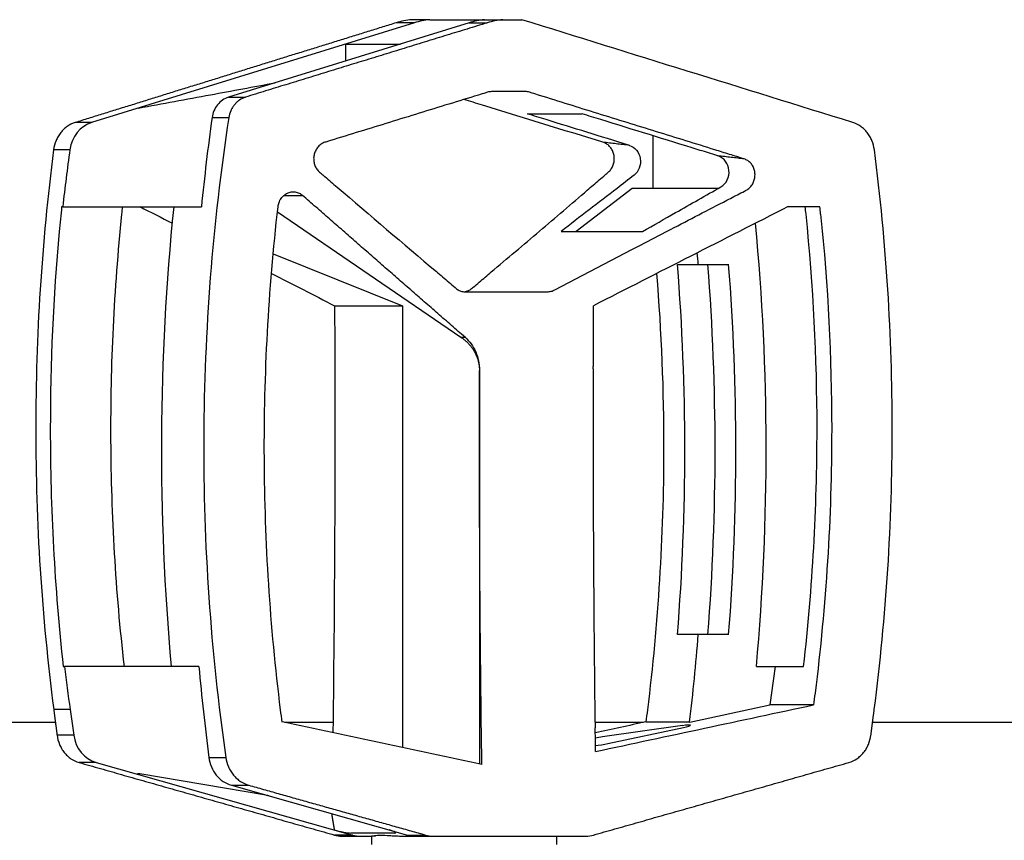
# Model space of a CAD drawing. Units: millimetres. Extents: x -6511 to 6310, y -6308 to 6513.
# Drawn here: x 4452 to 4569, y -3157 to -3060 of the extents above; entities that cross this region are included whole.
import ezdxf

# ---------------------------------------------------------------- set-up
doc = ezdxf.new("R2010")
doc.units = ezdxf.units.MM
doc.header["$LTSCALE"] = 20
doc.layers.add('2d', color=230, linetype='Continuous')

msp = doc.modelspace()

# ---------------------------------------------------------------- linework, layer by layer
at = {"layer": '2d'}
for p, q in [((4499.12, -3060.1), (4460.74, -3071.96)), ((4505.63, -3060.1), (4477.01, -3068.94)), ((4499.12, -3060.1), (4496.95, -3060.1)), ((4500.97, -3059.73), (4498.8, -3059.73)), ((4505.63, -3060.1), (4507.79, -3060.1)), ((4507.48, -3059.73), (4511.92, -3059.73)), ((4490.96, -3064.63), (4490.96, -3062.62)), ((4477.01, -3068.94), (4479.03, -3068.94)), ((4475.06, -3071.37), (4477.05, -3071.37)), ((4460.74, -3071.96), (4458.77, -3071.96)), ((4527.49, -3073.52), (4527.49, -3079.78)), ((4458.15, -3075.19), (4456.21, -3075.19)), ((4525.03, -3079.78), (4518.36, -3084.9)), ((4535.29, -3079.78), (4525.03, -3079.78)), ((4483.6, -3080.61), (4485.82, -3080.61)), ((4457.3, -3081.96), (4457.17, -3081.96)), ((4547.35, -3081.96), (4543.57, -3081.96)), ((4482.84, -3082.59), (4504.66, -3097.48)), ((4482.33, -3087.56), (4497.7, -3093.73)), ((4530.42, -3088.83), (4536.51, -3088.83)), ((4489.64, -3093.73), (4497.7, -3093.73)), ((4497.7, -3093.73), (4497.7, -3146.26)), ((4504.66, -3097.48), (4505.15, -3097.48)), ((4506.86, -3101.42), (4506.86, -3148.2)), ((4506.86, -3101.42), (4506.87, -3101.42)), ((4536.51, -3132.83), (4530.42, -3132.83)), ((4457.35, -3136.61), (4457.5, -3136.61)), ((4539.81, -3136.61), (4545.42, -3136.61)), ((4458.17, -3141.74), (4456.23, -3141.74)), ((4458.17, -3141.74), (4458.6, -3144.77)), ((4531.87, -3143.22), (4541.41, -3141.19)), ((4546.6, -3141.19), (4541.41, -3141.19)), ((4456.43, -3143.28), (4381.66, -3143.28)), ((4474.18, -3143.28), (4474.18, -3143.28)), ((4489.45, -3143.28), (4483.67, -3143.28)), ((4526.38, -3143.28), (4520.6, -3143.28)), ((4531.87, -3143.22), (4526.65, -3143.22)), ((4841.66, -3143.28), (4553.62, -3143.28)), ((4531, -3143.65), (4521.5, -3144.99)), ((4522.13, -3145.78), (4531.14, -3143.86)), ((4458.6, -3144.77), (4456.62, -3144.77)), ((4474.68, -3147.43), (4476.7, -3147.43)), ((4461.27, -3148.03), (4459.24, -3148.03)), ((4461.27, -3148.03), (4491.78, -3156.65)), ((4481.46, -3151.92), (4466.45, -3149.39)), ((4477.36, -3150.73), (4498.29, -3156.65)), ((4477.36, -3150.73), (4479.43, -3150.73)), ((4491.78, -3156.65), (4489.61, -3156.65)), ((4490.5, -3156.78), (4494.03, -3156.78)), ((4491.56, -3156.41), (4496.77, -3156.41)), ((4494.03, -3156.78), (4494.03, -3157.78)), ((4498.29, -3156.65), (4500.46, -3156.65)), ((4499.18, -3156.78), (4519.55, -3156.78)), ((4516.03, -3156.78), (4516.03, -3157.78))]:
    msp.add_line(p, q, dxfattribs=at)
for centre, major_axis, ratio, start_param, end_param in [((4501.78, -3070.7), (0, -11.01), 0.900952, 3.223455, 3.413184), ((4461.71, -3075.81), (0, -4), 0.900952, 3.413184, 4.556985), ((4649.09, -3108.39), (0, -214.51), 0.900952, 4.556985, 4.588836), ((5003.01, -3108.25), (-2359.53, -1159.69), 0.087075, -1.41778, -1.407781), ((4308.29, -3110.83), (0, -258.26), 0.900952, 1.470804, 1.675159), ((4308.29, -3110.83), (0, -250.26), 0.900952, 1.658818, 1.664356), ((4305.82, -3110.83), (0, -250.26), 0.900952, 1.482774, 1.658818), ((4305.82, -3110.83), (0, -254.26), 0.900952, 1.484163, 1.65743), ((4308.29, -3110.83), (0, -254.26), 0.900952, 1.484163, 1.65743), ((5031.43, -3108.25), (0, -1177.75), 0.433919, 4.706443, 4.742679), ((4308.29, -3110.83), (0, -250.26), 0.900952, 1.441, 1.482774), ((4649.09, -3108.39), (0, -214.51), 0.900952, -1.438884, -1.414733), ((4530.49, -3143.86), (-1.48, -0.26), 0.081808, 2.0126, 4.348429), ((4462.16, -3144.15), (0, -4), 0.900952, -1.414733, -0.249461), ((4520.99, -3145.2), (-1.48, -0.26), 0.081808, 4.348429, 4.932456), ((4521.48, -3145.78), (-1.48, -0.26), 0.081808, 0.964959, 2.0126), ((4466.68, -3149.49), (0.487, -0.112), 0.107127, 2.073508, 4.275722), ((4481.69, -3152.02), (0.487, -0.112), 0.107127, 1.13413, 2.073508), ((4490.25, -3156.04), (1.46, -0.34), 0.107127, 4.275722, 5.846519), ((4495.46, -3156.04), (1.46, -0.34), 0.107127, -0.436667, 1.134399), ((4492.67, -3152.78), (0, -4), 0.900952, -0.249461, 0)]:
    msp.add_ellipse(centre, major_axis=major_axis, ratio=ratio, start_param=start_param, end_param=end_param, dxfattribs=at)
at = {"layer": '2d', "extrusion": (0, 0, -1)}
for centre, major_axis, ratio, start_param, end_param in [((5179.52, -3108.25), (3844.3, -1169), 0.03728, 1.723607, 1.733995), ((4007.09, -3108.25), (2362.25, -1159.72), 0.086913, -1.417906, -1.416236), ((4701.76, -3110.83), (0, -258.26), 0.900952, 1.470804, 1.682815), ((4007.09, -3108.25), (2362.25, -1159.72), 0.086913, -1.411151, -1.407908), ((3978.62, -3108.25), (0, -1177.75), 0.433919, 4.700058, 4.743171), ((5031.45, -3108.25), (0, -1177.75), 0.433919, 1.576991, 1.583127), ((5017.91, -3108.25), (0, -1177.75), 0.433919, 1.570796, 1.576601), ((5017.91, -3108.25), (0, -1177.75), 0.433919, 1.536816, 1.570796), ((4357.71, -3108.39), (0, -206.51), 0.900952, -1.433743, -1.411325), ((5212, -3108.25), (-5550.79, -1173.17), 0.018699, 1.449878, 1.454584), ((4830.13, -3108.25), (5550.79, -1173.17), 0.018699, 1.625061, 1.62935), ((4179.92, -3108.25), (-5550.79, -1173.17), 0.018699, 4.653836, 4.654922), ((5031.45, -3108.25), (0, -1177.75), 0.433919, 1.538124, 1.540239)]:
    msp.add_ellipse(centre, major_axis=major_axis, ratio=ratio, start_param=start_param, end_param=end_param, dxfattribs=at)
at = {"layer": '2d'}
for points, weights in [([(4496.95, -3060.1), (4484.24, -3064.05), (4471.51, -3068), (4458.77, -3071.96)], [1, 0.999991537898, 0.999991537898, 1]), ([(4507.79, -3060.1), (4498.2, -3063.05), (4488.61, -3065.99), (4479.03, -3068.94)], [1, 0.999995293025, 0.999995293025, 1]), ([(4505.15, -3097.48), (4498.69, -3091.86), (4492.25, -3086.23), (4485.82, -3080.61)], [1, 0.999982902566, 0.999982902566, 1]), ([(4504.66, -3097.48), (4506.08, -3098.44), (4506.86, -3099.85), (4506.86, -3101.42)], [1, 0.932529364199, 0.932529364199, 1]), ([(4456.23, -3141.74), (4456.36, -3142.75), (4456.49, -3143.76), (4456.62, -3144.77)], [1, 0.999999445704, 0.999999445704, 1]), ([(4553.43, -3144.77), (4553.56, -3143.76), (4553.69, -3142.75), (4553.82, -3141.74)], [1, 0.999999445704, 0.999999445704, 1]), ([(4459.24, -3148.03), (4469.37, -3150.9), (4479.5, -3153.78), (4489.61, -3156.65)], [1, 0.999995522002, 0.999995522002, 1]), ([(4520.44, -3156.65), (4530.55, -3153.78), (4540.68, -3150.9), (4550.81, -3148.03)], [1, 0.999995522002, 0.999995522002, 1]), ([(4479.43, -3150.73), (4486.43, -3152.71), (4493.45, -3154.68), (4500.46, -3156.65)], [1, 0.999997891858, 0.999997891858, 1])]:
    msp.add_rational_spline(points, weights, degree=3, dxfattribs=at)
for points, degree in [([(4498.8, -3059.73), (4498.17, -3059.79), (4497.56, -3059.91), (4496.95, -3060.1)], 3), ([(4507.48, -3059.73), (4506.85, -3059.79), (4506.23, -3059.91), (4505.63, -3060.1)], 3), ([(4509.65, -3059.73), (4509.02, -3059.79), (4508.4, -3059.91), (4507.79, -3060.1)], 3), ([(4475.06, -3071.37), (4474.57, -3074.9), (4474.15, -3078.42), (4473.79, -3081.96)], 3), ([(4524.7, -3074.67), (4521.55, -3074.3)], 1), ([(4538.36, -3076.28), (4535.24, -3075.92)], 1), ([(4523.23, -3079.78), (4521.01, -3081.49), (4518.79, -3083.19), (4516.58, -3084.9)], 3), ([(4457.17, -3081.96), (4457.07, -3082.94), (4456.97, -3083.92), (4456.88, -3084.9)], 3), ([(4464.34, -3082.85), (4464.37, -3082.55), (4464.4, -3082.25), (4464.43, -3081.96)], 3), ([(4545.71, -3082.85), (4545.68, -3082.55), (4545.65, -3082.25), (4545.62, -3081.96)], 3), ([(4547.45, -3082.85), (4547.42, -3082.55), (4547.38, -3082.25), (4547.35, -3081.96)], 3), ([(4516.58, -3084.9), (4517.35, -3084.9), (4518.11, -3084.9), (4518.89, -3084.9)], 3), ([(4518.89, -3084.9), (4521.28, -3084.9), (4523.73, -3084.9), (4526.25, -3084.9)], 3), ([(4520.39, -3101.25), (4520.39, -3101.15), (4520.39, -3101.05), (4520.41, -3100.96)], 3), ([(4465.49, -3136.61), (4462.82, -3136.61), (4460.16, -3136.61), (4457.5, -3136.61)], 3), ([(4469.77, -3136.61), (4468.34, -3136.61), (4466.91, -3136.61), (4465.49, -3136.61)], 3), ([(4473.49, -3136.61), (4472.25, -3136.61), (4471.01, -3136.61), (4469.77, -3136.61)], 3), ([(4473.49, -3136.61), (4473.82, -3140.22), (4474.22, -3143.82), (4474.68, -3147.43)], 3), ([(4546.78, -3139.79), (4546.72, -3140.26), (4546.66, -3140.72), (4546.6, -3141.19)], 3), ([(4483.4, -3143.22), (4483.33, -3142.74), (4483.27, -3142.26), (4483.21, -3141.78)], 3), ([(4526.84, -3141.78), (4526.78, -3142.26), (4526.72, -3142.74), (4526.65, -3143.22)], 3), ([(4520.63, -3144.24), (4520.62, -3144.13), (4520.61, -3144.03), (4520.61, -3143.92)], 3), ([(4489.28, -3154.11), (4489.6, -3156.04)], 1), ([(4489.61, -3156.65), (4489.9, -3156.74), (4490.2, -3156.78), (4490.5, -3156.78)], 3), ([(4498.29, -3156.65), (4498.58, -3156.74), (4498.88, -3156.78), (4499.18, -3156.78)], 3), ([(4500.46, -3156.65), (4500.75, -3156.74), (4501.05, -3156.78), (4501.35, -3156.78)], 3), ([(4519.55, -3156.78), (4519.85, -3156.78), (4520.15, -3156.74), (4520.44, -3156.65)], 3)]:
    msp.add_open_spline(points, degree=degree, dxfattribs=at)
for points, knots in [([(4500.97, -3059.73), (4501.81, -3059.73), (4502.65, -3059.73), (4503.49, -3059.73), (4504.09, -3059.73), (4504.68, -3059.73), (4505.27, -3059.73), (4506.01, -3059.73), (4506.75, -3059.73), (4507.48, -3059.73)], [0, 0, 0, 0, 0.00580212, 0.00580212, 0.00580212, 0.00989317, 0.00989317, 0.00989317, 0.01500001, 0.01500001, 0.01500001, 0.01500001]), ([(4490.96, -3062.62), (4492.04, -3062.62), (4493.12, -3062.62), (4495.29, -3062.62), (4496.38, -3062.62), (4497.47, -3062.62)], [0, 0, 0, 0, 7.474984, 7.474984, 15, 15, 15, 15]), ([(4466.3, -3070.24), (4469.16, -3069.71), (4472.01, -3069.18), (4477.43, -3068.18), (4480, -3067.7), (4482.56, -3067.23)], [-19.686718, -19.686718, -19.686718, -19.686718, -9.81144, -9.81144, -0.943046, -0.943046, -0.943046, -0.943046]), ([(4538.36, -3076.28), (4538.5, -3076.33), (4538.64, -3076.4), (4538.9, -3076.57), (4539.03, -3076.67), (4539.24, -3076.91), (4539.33, -3077.04), (4539.48, -3077.33), (4539.54, -3077.49), (4539.62, -3077.82), (4539.64, -3077.98), (4539.64, -3078.32), (4539.62, -3078.49), (4539.55, -3078.82), (4539.49, -3078.98), (4539.35, -3079.28), (4539.26, -3079.42), (4539.05, -3079.67), (4538.93, -3079.78), (4538.74, -3079.92), (4538.67, -3079.96), (4538.53, -3080.03), (4538.46, -3080.07), (4538.11, -3080.25), (4537.28, -3080.68), (4534.21, -3082.27), (4531.42, -3083.71), (4524.73, -3087.19), (4520.27, -3089.51), (4515.76, -3091.87), (4515.69, -3091.91), (4515.54, -3091.97), (4515.47, -3092), (4515.32, -3092.04), (4515.24, -3092.05), (4515.09, -3092.07), (4515.01, -3092.08), (4514.63, -3092.08), (4513.7, -3092.08), (4511.55, -3092.08), (4509.08, -3092.08), (4506.93, -3092.08), (4505.85, -3092.08), (4505.39, -3092.08), (4505.16, -3092.08), (4505.08, -3092.08), (4504.93, -3092.06), (4504.85, -3092.05), (4504.62, -3091.99), (4504.48, -3091.93), (4504.28, -3091.82), (4504.21, -3091.77), (4504.08, -3091.67), (4504.02, -3091.62), (4503.71, -3091.36), (4502.97, -3090.73), (4502.23, -3090.1), (4497.79, -3086.34), (4493.85, -3082.99), (4489.93, -3079.62), (4489.44, -3079.21), (4488.84, -3078.7), (4488.19, -3078.13), (4488.01, -3077.97), (4487.89, -3077.87), (4487.82, -3077.82), (4487.65, -3077.66), (4487.55, -3077.53), (4487.37, -3077.25), (4487.3, -3077.11), (4487.2, -3076.79), (4487.17, -3076.62), (4487.14, -3076.29), (4487.14, -3076.11), (4487.19, -3075.78), (4487.24, -3075.62), (4487.36, -3075.3), (4487.44, -3075.16), (4487.63, -3074.89), (4487.74, -3074.76), (4487.98, -3074.55), (4488.11, -3074.46), (4488.32, -3074.36), (4488.4, -3074.33), (4488.54, -3074.28), (4488.62, -3074.26), (4488.84, -3074.19), (4491.33, -3073.43), (4496.17, -3071.94), (4502.03, -3070.13), (4505.85, -3068.96), (4507.32, -3068.51), (4507.76, -3068.37), (4507.9, -3068.32), (4508.13, -3068.29), (4508.2, -3068.28), (4508.36, -3068.28), (4508.44, -3068.28), (4509.14, -3068.28), (4510.38, -3068.28), (4511.62, -3068.28), (4512.32, -3068.28), (4512.4, -3068.28), (4512.55, -3068.29), (4512.63, -3068.31), (4512.77, -3068.34), (4512.85, -3068.37), (4512.99, -3068.41), (4513.35, -3068.52), (4514.87, -3069), (4518.64, -3070.17), (4524.44, -3071.97), (4530.24, -3073.76), (4534.3, -3075.02), (4536.04, -3075.56), (4537.2, -3075.92), (4537.78, -3076.1), (4538.36, -3076.28)], [0, 0, 0, 0, 0.0005046, 0.0005046, 0.0010091, 0.0010091, 0.0015137, 0.0015137, 0.0020182, 0.0020182, 0.0025228, 0.0025228, 0.0030273, 0.0030273, 0.0035319, 0.0035319, 0.0040364, 0.0040364, 0.004541, 0.004541, 0.0047932, 0.0047932, 0.0050455, 0.0050455, 0.0060546, 0.0080728, 0.0161456, 0.0161456, 0.0322913, 0.0322913, 0.0325435, 0.0325435, 0.0327958, 0.0327958, 0.0330481, 0.0330481, 0.0333004, 0.0333004, 0.0343095, 0.0363277, 0.0403641, 0.0423823, 0.0433914, 0.0438959, 0.0438959, 0.0441482, 0.0441482, 0.0444005, 0.0444005, 0.044905, 0.044905, 0.0451573, 0.0451573, 0.0454096, 0.0454096, 0.0464187, 0.0484369, 0.0484369, 0.0645825, 0.0645825, 0.0645825, 0.0665599, 0.0670542, 0.0673014, 0.0673014, 0.0675485, 0.0675485, 0.0680429, 0.0680429, 0.0685372, 0.0685372, 0.0690315, 0.0690315, 0.0695259, 0.0695259, 0.0700202, 0.0700202, 0.0705146, 0.0705146, 0.0710089, 0.0710089, 0.0715032, 0.0715032, 0.0717504, 0.0717504, 0.0719976, 0.0719976, 0.0724919, 0.0804013, 0.0883107, 0.0922654, 0.093254, 0.093254, 0.0937484, 0.0937484, 0.0939955, 0.0939955, 0.0942427, 0.0942427, 0.0962201, 0.0981974, 0.0981974, 0.0984446, 0.0984446, 0.0986917, 0.0986917, 0.0989389, 0.0989389, 0.0991861, 0.1001748, 0.1041294, 0.1120388, 0.1199482, 0.1239029, 0.1258803, 0.1258803, 0.1278576, 0.1278576, 0.1278576, 0.1278576]), ([(4477.01, -3068.94), (4476.51, -3069.1), (4476.06, -3069.41), (4475.37, -3070.27), (4475.14, -3070.81), (4475.06, -3071.37)], [0, 0, 0, 0, 0.5, 0.5, 1, 1, 1, 1]), ([(4479.03, -3068.94), (4478.78, -3069.02), (4478.54, -3069.14), (4478.21, -3069.36), (4478.1, -3069.45), (4477.9, -3069.63), (4477.81, -3069.73), (4477.64, -3069.95), (4477.55, -3070.06), (4477.41, -3070.3), (4477.34, -3070.42), (4477.17, -3070.81), (4477.09, -3071.09), (4477.05, -3071.37)], [0, 0, 0, 0, 0.000854749, 0.000854749, 0.001282123, 0.001282123, 0.001709498, 0.001709498, 0.002136872, 0.002136872, 0.002564246, 0.002564246, 0.003418995, 0.003418995, 0.003418995, 0.003418995]), ([(4521.55, -3074.3), (4516.78, -3072.83), (4512, -3071.36), (4506.5, -3069.66), (4505.76, -3069.44), (4505.03, -3069.21)], [0, 0, 0, 0, 0.01642915, 0.01642915, 0.01895875, 0.01895875, 0.01895875, 0.01895875]), ([(4477.05, -3071.37), (4475.11, -3084.04), (4474.13, -3096.71), (4474.01, -3122.06), (4474.88, -3134.74), (4476.7, -3147.43)], [0, 0, 0, 0, 0.03802579, 0.03802579, 0.07605159, 0.07605159, 0.07605159, 0.07605159]), ([(4524.7, -3074.67), (4524.66, -3074.66), (4524.62, -3074.64), (4521.26, -3073.61), (4518, -3072.6), (4514.81, -3071.61), (4514.06, -3071.38), (4513.32, -3071.15), (4512.58, -3070.92)], [37.871655, 37.871655, 37.871655, 37.871655, 38.023899, 38.023899, 49.080321, 49.080321, 49.080321, 51.672798, 51.672798, 51.672798, 51.672798]), ([(4512.58, -3070.92), (4513.67, -3070.92), (4514.75, -3070.92), (4516.92, -3070.92), (4518, -3070.92), (4519.09, -3070.92)], [4.678655, 4.678655, 4.678655, 4.678655, 12.169161, 12.169161, 19.678655, 19.678655, 19.678655, 19.678655]), ([(4535.24, -3075.92), (4535.16, -3075.89), (4535.04, -3075.85), (4534.19, -3075.59), (4533.53, -3075.39), (4529, -3073.99), (4525.15, -3072.8), (4521.32, -3071.61), (4520.57, -3071.38), (4519.83, -3071.15), (4519.09, -3070.92)], [-16.125438, -16.125438, -16.125438, -16.125438, -15.494834, -15.494834, -13.246594, -13.246594, 0, 0, 0, 2.562406, 2.562406, 2.562406, 2.562406]), ([(4458.77, -3071.96), (4458.43, -3072.06), (4458.12, -3072.21), (4457.69, -3072.52), (4457.55, -3072.63), (4457.29, -3072.88), (4457.17, -3073.01), (4456.95, -3073.29), (4456.84, -3073.44), (4456.66, -3073.76), (4456.57, -3073.93), (4456.36, -3074.44), (4456.26, -3074.81), (4456.21, -3075.19)], [0, 0, 0, 0, 0.001137588, 0.001137588, 0.001706383, 0.001706383, 0.002275177, 0.002275177, 0.002843971, 0.002843971, 0.003412765, 0.003412765, 0.004550354, 0.004550354, 0.004550354, 0.004550354]), ([(4553.84, -3075.19), (4553.79, -3074.81), (4553.69, -3074.45), (4553.48, -3073.93), (4553.39, -3073.76), (4553.21, -3073.45), (4553.11, -3073.3), (4552.88, -3073.01), (4552.76, -3072.88), (4552.5, -3072.63), (4552.36, -3072.52), (4551.93, -3072.22), (4551.62, -3072.06), (4551.28, -3071.96)], [0, 0, 0, 0, 0.001137596, 0.001137596, 0.001706395, 0.001706395, 0.002275193, 0.002275193, 0.002843991, 0.002843991, 0.003412789, 0.003412789, 0.004550386, 0.004550386, 0.004550386, 0.004550386]), ([(4456.21, -3075.19), (4455.5, -3080.73), (4454.97, -3086.26), (4454.26, -3097.33), (4454.09, -3102.86), (4454.09, -3108.39), (4454.09, -3113.95), (4454.26, -3119.51), (4454.97, -3130.62), (4455.51, -3136.18), (4456.23, -3141.74)], [0, 0, 0, 0, 0.01660045, 0.01660045, 0.0332009, 0.0332009, 0.0332009, 0.04987211, 0.04987211, 0.06654332, 0.06654332, 0.06654332, 0.06654332]), ([(4505.02, -3092.07), (4505.12, -3092.06), (4505.23, -3092.04), (4505.48, -3091.97), (4505.62, -3091.91), (4505.88, -3091.75), (4506, -3091.64), (4506.36, -3091.34), (4507.08, -3090.73), (4509.7, -3088.51), (4512.09, -3086.49), (4515.89, -3083.25), (4517.8, -3081.62), (4520.17, -3079.59), (4520.88, -3078.98), (4521.59, -3078.37), (4521.94, -3078.06), (4522.06, -3077.96), (4522.24, -3077.81), (4522.3, -3077.76), (4522.41, -3077.64), (4522.46, -3077.58), (4522.6, -3077.39), (4522.68, -3077.25), (4522.8, -3076.95), (4522.85, -3076.79), (4522.93, -3076.3), (4522.91, -3075.95), (4522.76, -3075.48), (4522.7, -3075.32), (4522.54, -3075.04), (4522.44, -3074.91), (4522.22, -3074.67), (4522.1, -3074.57), (4521.84, -3074.41), (4521.69, -3074.34), (4521.55, -3074.3)], [0.10154795, 0.10154795, 0.10154795, 0.10154795, 0.10188767, 0.10188767, 0.10239005, 0.10239005, 0.10289242, 0.10289242, 0.10389717, 0.10590668, 0.1139447, 0.1139447, 0.12198272, 0.12198272, 0.12399222, 0.12499697, 0.12499697, 0.12549935, 0.12549935, 0.12575054, 0.12575054, 0.12600173, 0.12600173, 0.1265041, 0.1265041, 0.12700648, 0.12700648, 0.12801123, 0.12801123, 0.12851361, 0.12851361, 0.12901598, 0.12901598, 0.12951836, 0.12951836, 0.13002073, 0.13002073, 0.13002073, 0.13002073]), ([(4524.7, -3074.67), (4525.01, -3074.77), (4525.6, -3075.15), (4526.09, -3076.22), (4525.97, -3077.42), (4525.52, -3078.02), (4524.58, -3078.74), (4523.9, -3079.26), (4523.23, -3079.78)], [0.012407383, 0.012407383, 0.012407383, 0.012407383, 0.013523994, 0.014640604, 0.015757215, 0.016873825, 0.016873825, 0.01967778, 0.01967778, 0.01967778, 0.01967778]), ([(4553.82, -3141.74), (4554.54, -3136.18), (4555.08, -3130.62), (4555.79, -3119.51), (4555.96, -3113.95), (4555.96, -3108.39), (4555.96, -3102.86), (4555.79, -3097.33), (4555.08, -3086.26), (4554.55, -3080.73), (4553.84, -3075.19)], [0, 0, 0, 0, 0.01667121, 0.01667121, 0.03334242, 0.03334242, 0.03334242, 0.04994287, 0.04994287, 0.06654332, 0.06654332, 0.06654332, 0.06654332]), ([(4526.25, -3084.9), (4527.57, -3084.15), (4530.69, -3082.39), (4533.8, -3080.62), (4535.91, -3079.42), (4536.44, -3078.83), (4536.65, -3077.63), (4536.23, -3076.5), (4535.6, -3076.03), (4535.24, -3075.92)], [-0.0112386, -0.0112386, -0.0112386, -0.0112386, -0.0063872, 0.00025711, 0.00025711, 0.00147203, 0.00268695, 0.00390186, 0.00511678, 0.00511678, 0.00511678, 0.00511678]), ([(4482.91, -3081.96), (4482.93, -3081.78), (4482.97, -3081.61), (4483.09, -3081.28), (4483.17, -3081.12), (4483.36, -3080.84), (4483.48, -3080.72), (4483.73, -3080.5), (4483.87, -3080.41), (4484.17, -3080.27), (4484.32, -3080.23), (4484.64, -3080.18), (4484.8, -3080.18), (4485.11, -3080.23), (4485.27, -3080.27), (4485.56, -3080.41), (4485.7, -3080.5), (4485.82, -3080.61)], [0, 0, 0, 0, 0.000526936, 0.000526936, 0.001053871, 0.001053871, 0.001580807, 0.001580807, 0.002107742, 0.002107742, 0.002634678, 0.002634678, 0.003161613, 0.003161613, 0.003688549, 0.003688549, 0.004215484, 0.004215484, 0.004215484, 0.004215484]), ([(4457.3, -3081.96), (4458.73, -3081.96), (4460.17, -3081.96), (4461.61, -3081.96), (4463.05, -3081.96), (4464.48, -3081.96), (4465.92, -3081.96), (4468.54, -3081.96), (4471.17, -3081.96), (4473.79, -3081.96)], [0, 0, 0, 0, 0.00487741, 0.00487741, 0.00487741, 0.00975482, 0.00975482, 0.00975482, 0.01865052, 0.01865052, 0.01865052, 0.01865052]), ([(4483.21, -3141.78), (4481.97, -3131.81), (4481.33, -3121.84), (4481.23, -3101.9), (4481.77, -3091.93), (4482.91, -3081.96)], [0, 0, 0, 0, 0.02991034, 0.02991034, 0.05982069, 0.05982069, 0.05982069, 0.05982069]), ([(4464.63, -3136.61), (4463.61, -3127.66), (4463.08, -3118.7), (4462.99, -3100.78), (4463.42, -3091.82), (4464.34, -3082.85)], [0, 0, 0, 0, 0.02688105, 0.02688105, 0.05376211, 0.05376211, 0.05376211, 0.05376211]), ([(4545.42, -3136.61), (4546.49, -3127.21), (4547.02, -3117.8), (4547.02, -3108.39), (4547.02, -3099.88), (4546.59, -3091.37), (4545.71, -3082.85)], [0, 0, 0, 0, 0.02822691, 0.02822691, 0.02822691, 0.05376211, 0.05376211, 0.05376211, 0.05376211]), ([(4547.45, -3082.85), (4548.32, -3091.37), (4548.76, -3099.89), (4548.76, -3108.39), (4548.76, -3118.87), (4548.1, -3129.34), (4546.78, -3139.79)], [0, 0, 0, 0, 0.02552033, 0.02552033, 0.02552033, 0.05695052, 0.05695052, 0.05695052, 0.05695052]), ([(4456.88, -3084.9), (4456.17, -3092.73), (4455.82, -3100.57), (4455.82, -3108.39), (4455.82, -3117.8), (4456.33, -3127.21), (4457.35, -3136.61)], [0.00294129, 0.00294129, 0.00294129, 0.00294129, 0.02642877, 0.02642877, 0.02642877, 0.05465108, 0.05465108, 0.05465108, 0.05465108]), ([(4527.93, -3089.92), (4528.5, -3096.89), (4528.78, -3103.86), (4528.77, -3110.83), (4528.76, -3121.15), (4528.12, -3131.46), (4526.84, -3141.78)], [0.00795784, 0.00795784, 0.00795784, 0.00795784, 0.02886333, 0.02886333, 0.02886333, 0.05982069, 0.05982069, 0.05982069, 0.05982069]), ([(4505.15, -3097.48), (4505.42, -3097.71), (4505.66, -3097.98), (4506.09, -3098.56), (4506.27, -3098.89), (4506.57, -3099.56), (4506.68, -3099.92), (4506.83, -3100.66), (4506.87, -3101.04), (4506.87, -3101.42)], [0, 0, 0, 0, 0.001127666, 0.001127666, 0.002255332, 0.002255332, 0.003382997, 0.003382997, 0.004510663, 0.004510663, 0.004510663, 0.004510663]), ([(4456.62, -3144.77), (4456.67, -3145.16), (4456.77, -3145.53), (4456.99, -3146.05), (4457.07, -3146.22), (4457.26, -3146.55), (4457.37, -3146.7), (4457.6, -3146.98), (4457.73, -3147.12), (4457.99, -3147.37), (4458.13, -3147.48), (4458.58, -3147.78), (4458.9, -3147.93), (4459.24, -3148.03)], [0, 0, 0, 0, 0.001158928, 0.001158928, 0.001738392, 0.001738392, 0.002317856, 0.002317856, 0.00289732, 0.00289732, 0.003476784, 0.003476784, 0.004635712, 0.004635712, 0.004635712, 0.004635712]), ([(4550.81, -3148.03), (4551.15, -3147.93), (4551.47, -3147.78), (4551.91, -3147.48), (4552.06, -3147.37), (4552.32, -3147.12), (4552.45, -3146.99), (4552.68, -3146.7), (4552.78, -3146.55), (4552.98, -3146.23), (4553.06, -3146.06), (4553.28, -3145.54), (4553.38, -3145.16), (4553.43, -3144.77)], [0, 0, 0, 0, 0.001158919, 0.001158919, 0.001738379, 0.001738379, 0.002317839, 0.002317839, 0.002897298, 0.002897298, 0.003476758, 0.003476758, 0.004635678, 0.004635678, 0.004635678, 0.004635678]), ([(4474.68, -3147.43), (4474.73, -3147.81), (4474.83, -3148.19), (4475.13, -3148.91), (4475.33, -3149.24), (4475.8, -3149.82), (4476.08, -3150.08), (4476.68, -3150.48), (4477.01, -3150.64), (4477.36, -3150.73)], [0, 0, 0, 0, 0.25, 0.25, 0.5, 0.5, 0.75, 0.75, 1, 1, 1, 1]), ([(4476.7, -3147.43), (4476.75, -3147.82), (4476.86, -3148.19), (4477.09, -3148.73), (4477.18, -3148.9), (4477.38, -3149.23), (4477.49, -3149.38), (4477.73, -3149.67), (4477.86, -3149.81), (4478.14, -3150.06), (4478.29, -3150.18), (4478.74, -3150.48), (4479.08, -3150.64), (4479.43, -3150.73)], [0, 0, 0, 0, 0.001172751, 0.001172751, 0.001759127, 0.001759127, 0.002345503, 0.002345503, 0.002931878, 0.002931878, 0.003518254, 0.003518254, 0.004691005, 0.004691005, 0.004691005, 0.004691005]), ([(4494.52, -3156.78), (4494.32, -3156.78), (4494.17, -3156.78), (4494.06, -3156.78), (4494.03, -3156.78), (4494.02, -3156.78), (4494.03, -3156.78), (4494.11, -3156.77), (4494.22, -3156.74), (4494.49, -3156.7), (4494.59, -3156.69), (4494.83, -3156.68), (4494.97, -3156.68), (4495.11, -3156.68)], [0, 0, 0, 0, 0.002053353, 0.002053353, 0.00308003, 0.00308003, 0.004106706, 0.004106706, 0.006160059, 0.006160059, 0.007186736, 0.007186736, 0.008213413, 0.008213413, 0.008213413, 0.008213413]), ([(4495.11, -3156.68), (4495.41, -3156.68), (4495.77, -3156.69), (4496.38, -3156.73), (4496.6, -3156.74), (4497.06, -3156.76), (4497.3, -3156.77), (4497.8, -3156.78), (4498.06, -3156.78), (4498.6, -3156.78), (4498.89, -3156.78), (4499.18, -3156.78), (4499.18, -3156.78), (4499.18, -3156.78)], [0.008213413, 0.008213413, 0.008213413, 0.008213413, 0.010266411, 0.010266411, 0.01129291, 0.01129291, 0.012319409, 0.012319409, 0.013345909, 0.013345909, 0.014372408, 0.014372408, 0.014374642, 0.014374642, 0.014374642, 0.014374642]), ([(4515.53, -3156.78), (4515.74, -3156.78), (4515.88, -3156.78), (4515.99, -3156.78), (4516.02, -3156.78), (4516.02, -3156.78), (4516.03, -3156.78), (4516.03, -3156.78)], [0, 0, 0, 0, 0.002053353, 0.002053353, 0.00308003, 0.00308003, 0.003302263, 0.003302263, 0.003302263, 0.003302263])]:
    msp.add_open_spline(points, degree=3, knots=knots, dxfattribs=at)

doc.saveas('drawing.dxf')
